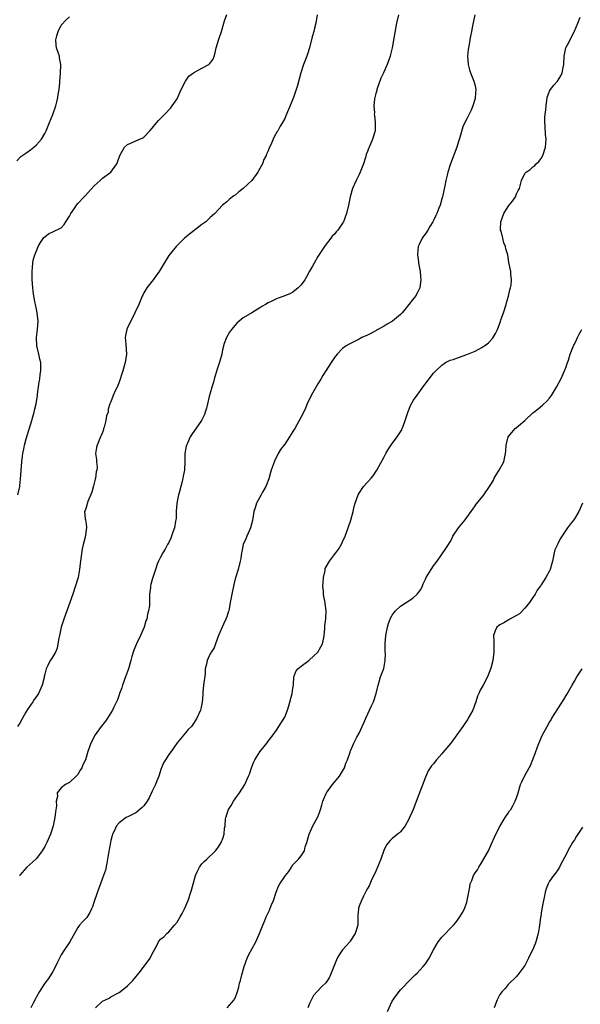
# Model space of a CAD drawing. Units: inches. Extents: x 2646000 to 2646561, y 1509000 to 1512000.
# Drawn here: x 2646133 to 2646268, y 1510166 to 1510404 of the extents above; entities that cross this region are included whole.
import ezdxf

# ---------------------------------------------------------------- set-up
doc = ezdxf.new("R2010")
doc.units = ezdxf.units.IN
doc.header["$MEASUREMENT"] = 0
doc.layers.add('LD26461509_2ft', color=254, linetype='Continuous')

msp = doc.modelspace()

# ---------------------------------------------------------------- linework, layer by layer
at = {"layer": 'LD26461509_2ft'}
for points, elevation in [([(2646132.24, 1510369.76), (2646133.26, 1510370.74), (2646134.42, 1510371.58), (2646135, 1510371.96), (2646135.61, 1510372.39), (2646136.38, 1510373), (2646137, 1510373.61), (2646138.2, 1510375), (2646139, 1510376.37), (2646139.34, 1510377), (2646139.82, 1510378.18), (2646140.19, 1510379), (2646140.94, 1510380.94), (2646141.67, 1510383), (2646141.95, 1510383.95), (2646142.18, 1510385), (2646142.24, 1510385.76), (2646142.48, 1510387), (2646142.64, 1510388.64), (2646142.65, 1510389), (2646142.83, 1510390.83), (2646142.93, 1510393), (2646142.6, 1510394.6), (2646142.56, 1510395), (2646142.37, 1510395.63), (2646141.89, 1510397), (2646141.77, 1510397.77), (2646141.69, 1510399), (2646141.96, 1510399.96), (2646142.29, 1510401), (2646143, 1510402.49), (2646144.2, 1510403.8), (2646145, 1510404.53)], 10838), ([(2646204.84, 1510405), (2646204.51, 1510403), (2646204.2, 1510401.8), (2646204.02, 1510401), (2646203.68, 1510399.68), (2646202.97, 1510397), (2646202.49, 1510395.51), (2646202.32, 1510395), (2646201.56, 1510393), (2646200.89, 1510391), (2646200.09, 1510387.91), (2646199.8, 1510387), (2646199.12, 1510385), (2646199, 1510384.66), (2646197.9, 1510382.1), (2646197.46, 1510381), (2646197, 1510379.96), (2646196.5, 1510379), (2646195.91, 1510378.09), (2646195.32, 1510377), (2646195.19, 1510376.81), (2646194.47, 1510375.53), (2646194.21, 1510375), (2646193.62, 1510373.62), (2646193.34, 1510373), (2646193, 1510372.13), (2646192.63, 1510371.37), (2646192.5, 1510371), (2646191.96, 1510370.04), (2646191.61, 1510369), (2646191, 1510367.85), (2646190.68, 1510367.32), (2646190.54, 1510367), (2646189.04, 1510364.96), (2646187.99, 1510364.01), (2646187, 1510363.02), (2646185.82, 1510362.18), (2646185, 1510361.41), (2646184.72, 1510361.28), (2646184.38, 1510361), (2646183.58, 1510360.42), (2646183, 1510359.81), (2646182, 1510359), (2646181, 1510357.99), (2646180.09, 1510357), (2646179, 1510356.05), (2646177.92, 1510355), (2646177, 1510354.36), (2646173.96, 1510352.04), (2646172.8, 1510351), (2646171, 1510349.23), (2646170.8, 1510349), (2646169, 1510346.84), (2646167.84, 1510345), (2646166.65, 1510343), (2646165.24, 1510341), (2646163.7, 1510339), (2646163, 1510337.83), (2646162.71, 1510337.29), (2646162.57, 1510337), (2646161.72, 1510335), (2646160.81, 1510333), (2646159.8, 1510331), (2646158.87, 1510329.13), (2646158.83, 1510329), (2646158.51, 1510327.49), (2646158.43, 1510327), (2646158.58, 1510325.42), (2646158.78, 1510323), (2646158.47, 1510321), (2646158.1, 1510319.9), (2646157.87, 1510319), (2646157, 1510316.23), (2646156.51, 1510315), (2646155.96, 1510313.96), (2646155.53, 1510313), (2646155, 1510311.47), (2646154.72, 1510311), (2646154.32, 1510309.68), (2646154.31, 1510309), (2646153.91, 1510308.09), (2646153.81, 1510307), (2646153.38, 1510305.38), (2646153.25, 1510305), (2646153.21, 1510304.79), (2646153, 1510304.07), (2646152.62, 1510303.38), (2646152.49, 1510303), (2646151.69, 1510301), (2646151.54, 1510300.46), (2646151.29, 1510299), (2646151.52, 1510297.52), (2646151.51, 1510297), (2646151.66, 1510295.66), (2646151.58, 1510295), (2646151.42, 1510294.58), (2646151.27, 1510293), (2646151.21, 1510292.79), (2646151, 1510291.82), (2646150.8, 1510291.2), (2646150.38, 1510289.62), (2646149.42, 1510287.42), (2646149, 1510285.97), (2646148.76, 1510285.24), (2646148.63, 1510285), (2646148.8, 1510283.2), (2646148.85, 1510283), (2646149, 1510282.01), (2646149.11, 1510281.11), (2646148.8, 1510278.8), (2646148.31, 1510277), (2646148.06, 1510275.94), (2646147.79, 1510274.21), (2646147.66, 1510273), (2646147.57, 1510272.43), (2646147.4, 1510271), (2646147.06, 1510269), (2646146.49, 1510267), (2646145.8, 1510265), (2646143.63, 1510259), (2646143.01, 1510257), (2646142.56, 1510255), (2646142.4, 1510254.4), (2646142.19, 1510253), (2646142.05, 1510251.95), (2646141.58, 1510251), (2646140.64, 1510249.36), (2646140.35, 1510249), (2646139.73, 1510247.73), (2646139.35, 1510247), (2646139, 1510245.64), (2646138.89, 1510245.11), (2646138.85, 1510244.85), (2646138.41, 1510243), (2646137.52, 1510241), (2646137, 1510240.26), (2646136.46, 1510239.54), (2646136.13, 1510239), (2646135, 1510237.36), (2646134.84, 1510237.16), (2646134.47, 1510236.47), (2646133.61, 1510235), (2646133, 1510233.86), (2646132.4, 1510233)], 10842), ([(2646132.52, 1510289), (2646132.98, 1510291.02), (2646133, 1510291.2), (2646133.19, 1510292.81), (2646133.47, 1510297), (2646133.67, 1510298.33), (2646133.73, 1510299), (2646133.97, 1510300.03), (2646134.14, 1510301), (2646134.54, 1510302.54), (2646135.89, 1510307), (2646136.11, 1510307.89), (2646136.46, 1510309), (2646136.51, 1510309.49), (2646136.92, 1510311), (2646137.23, 1510313), (2646137.3, 1510313.3), (2646137.67, 1510316.33), (2646137.82, 1510317), (2646137.92, 1510318.08), (2646138.08, 1510319), (2646138.08, 1510320.08), (2646138.04, 1510321), (2646137.81, 1510321.81), (2646137.57, 1510323), (2646137.12, 1510325), (2646137.05, 1510327), (2646137.29, 1510329), (2646137.44, 1510331), (2646137.22, 1510333), (2646137, 1510333.85), (2646136.75, 1510335), (2646136.71, 1510335.29), (2646136.37, 1510337), (2646136.2, 1510338.2), (2646136.15, 1510339), (2646136.05, 1510340.05), (2646136, 1510341), (2646135.96, 1510343), (2646136.02, 1510343.98), (2646136.11, 1510345), (2646136.26, 1510345.74), (2646136.61, 1510347), (2646137, 1510348), (2646137.46, 1510349), (2646137.99, 1510350.01), (2646138.83, 1510351.17), (2646139, 1510351.34), (2646139.93, 1510352.07), (2646142.65, 1510353.35), (2646143, 1510353.57), (2646143.7, 1510354.3), (2646144.11, 1510355), (2646145, 1510356.39), (2646145.31, 1510357), (2646146.12, 1510358.12), (2646146.69, 1510359), (2646147, 1510359.39), (2646148.56, 1510361), (2646148.75, 1510361.25), (2646151, 1510363.7), (2646152.44, 1510365), (2646153, 1510365.53), (2646154.98, 1510367.02), (2646156.42, 1510369), (2646156.62, 1510369.38), (2646157.17, 1510371), (2646158.29, 1510373), (2646159, 1510373.66), (2646160.15, 1510374.15), (2646161, 1510374.54), (2646162.73, 1510375.27), (2646163, 1510375.48), (2646164.44, 1510377), (2646165, 1510377.66), (2646165.59, 1510378.41), (2646166.52, 1510379.48), (2646167, 1510379.98), (2646168.04, 1510381), (2646169.47, 1510382.53), (2646169.83, 1510383), (2646171, 1510384.71), (2646171.95, 1510387), (2646173.03, 1510388.97), (2646173.82, 1510390.18), (2646175, 1510390.99), (2646177, 1510392.16), (2646178.63, 1510393), (2646178.83, 1510393.17), (2646179.68, 1510394.32), (2646179.95, 1510395), (2646180.2, 1510395.8), (2646180.46, 1510397), (2646181.11, 1510399.1), (2646181.72, 1510401), (2646182.47, 1510403.53), (2646183, 1510405.09)], 10840), ([(2646224.48, 1510405), (2646224.04, 1510403), (2646223.88, 1510402.12), (2646223.39, 1510399.39), (2646223.01, 1510397), (2646222.6, 1510395.4), (2646222.52, 1510395), (2646222.09, 1510393.91), (2646221.8, 1510393), (2646220.9, 1510391), (2646220.26, 1510389.74), (2646219.28, 1510387), (2646219.24, 1510386.76), (2646219, 1510385.98), (2646218.75, 1510385), (2646218.69, 1510384.69), (2646218.55, 1510383), (2646218.67, 1510381.33), (2646218.66, 1510381), (2646218.68, 1510380.68), (2646218.89, 1510379), (2646218.83, 1510377), (2646218.26, 1510375), (2646217.73, 1510373.73), (2646217.41, 1510373), (2646217.28, 1510372.72), (2646217, 1510371.95), (2646216.72, 1510371.28), (2646216.52, 1510370.52), (2646216.03, 1510369), (2646215.27, 1510367), (2646215, 1510366.41), (2646214.29, 1510365), (2646213.4, 1510363), (2646212.84, 1510361), (2646212.46, 1510359), (2646211.96, 1510357), (2646211.21, 1510355), (2646211, 1510354.66), (2646209.84, 1510353), (2646209.43, 1510352.57), (2646209, 1510352.04), (2646208.5, 1510351.5), (2646208.13, 1510351), (2646206.75, 1510349.25), (2646205, 1510346.59), (2646204.09, 1510345), (2646203.71, 1510344.29), (2646203, 1510343.1), (2646202.27, 1510341.73), (2646201.83, 1510341), (2646201, 1510339.78), (2646200.25, 1510339), (2646199, 1510337.96), (2646198.37, 1510337.63), (2646197, 1510337.07), (2646195.45, 1510336.55), (2646195, 1510336.37), (2646193.72, 1510335.72), (2646193, 1510335.39), (2646192.38, 1510335), (2646191.5, 1510334.5), (2646191, 1510334.17), (2646189.07, 1510333), (2646187, 1510331.77), (2646186.01, 1510331), (2646185.47, 1510330.53), (2646185, 1510330.04), (2646184.13, 1510329), (2646183.69, 1510328.31), (2646182.95, 1510327), (2646182.4, 1510325.6), (2646181.95, 1510324.05), (2646181.78, 1510323), (2646181.32, 1510321.32), (2646181.17, 1510320.83), (2646181, 1510320.38), (2646180.65, 1510319.35), (2646180.2, 1510317.8), (2646179.93, 1510317), (2646179.77, 1510316.23), (2646179.38, 1510315), (2646179, 1510313.58), (2646178.75, 1510312.75), (2646178.31, 1510311), (2646178.08, 1510309.92), (2646177.8, 1510309), (2646177.6, 1510308.4), (2646176.92, 1510307), (2646174.47, 1510303.53), (2646174.17, 1510303), (2646173.52, 1510301.52), (2646173.27, 1510301), (2646173.2, 1510300.8), (2646172.9, 1510299), (2646172.88, 1510297), (2646172.79, 1510295), (2646172.48, 1510293.52), (2646172.41, 1510293), (2646172.26, 1510292.26), (2646171.87, 1510291), (2646171.52, 1510289.52), (2646171.34, 1510289), (2646170.97, 1510287), (2646170.81, 1510285), (2646170.74, 1510283.26), (2646170.7, 1510283), (2646170.62, 1510282.62), (2646170.37, 1510281), (2646169.98, 1510279.98), (2646169.48, 1510278.52), (2646169, 1510277.52), (2646168.69, 1510277), (2646168.12, 1510275.88), (2646167.52, 1510275), (2646167, 1510273.91), (2646166.48, 1510273), (2646166.22, 1510272.22), (2646165.77, 1510271), (2646165.25, 1510269.25), (2646165, 1510268.52), (2646164.66, 1510267.34), (2646164.6, 1510267), (2646164.58, 1510266.58), (2646164.37, 1510265), (2646164.32, 1510263.68), (2646164.33, 1510263), (2646164.3, 1510262.3), (2646164.13, 1510261), (2646163.86, 1510260.14), (2646163.7, 1510259), (2646163.48, 1510258.52), (2646163.05, 1510257), (2646162.15, 1510255), (2646161.2, 1510253), (2646160.56, 1510251.44), (2646160.07, 1510249.93), (2646159.83, 1510249), (2646159.26, 1510247), (2646158.57, 1510245), (2646157.82, 1510243), (2646157.64, 1510242.36), (2646157.11, 1510241), (2646157.09, 1510240.91), (2646156.56, 1510239.44), (2646155.71, 1510237.71), (2646155.4, 1510237), (2646155, 1510236.35), (2646154.16, 1510235), (2646153.69, 1510234.31), (2646152.64, 1510233), (2646151.18, 1510231), (2646150.12, 1510229), (2646149.44, 1510227), (2646148.85, 1510225), (2646148.26, 1510223.74), (2646147.95, 1510223), (2646147.56, 1510222.44), (2646147, 1510221.46), (2646146.81, 1510221.19), (2646146.64, 1510221), (2646145, 1510219.48), (2646144.03, 1510219), (2646143, 1510218.24), (2646142, 1510217), (2646142.1, 1510216.1), (2646141.8, 1510215), (2646141.83, 1510213.83), (2646141.6, 1510212.4), (2646141.46, 1510211), (2646141.06, 1510209), (2646140.55, 1510207.45), (2646140.39, 1510207), (2646139.5, 1510205), (2646139, 1510204.03), (2646138.37, 1510203), (2646137, 1510201.16), (2646136.86, 1510201), (2646134.7, 1510199), (2646133, 1510197.1), (2646132.89, 1510197)], 10844), ([(2646242.96, 1510405), (2646242.37, 1510402.37), (2646242.12, 1510401), (2646241.89, 1510399.89), (2646241.76, 1510399), (2646241.64, 1510398.36), (2646241.36, 1510396.64), (2646241.2, 1510395), (2646241.3, 1510393), (2646241.68, 1510391.68), (2646241.91, 1510391), (2646242.74, 1510389), (2646243, 1510387.84), (2646243.16, 1510387), (2646243.05, 1510385), (2646243, 1510384.78), (2646242.48, 1510383), (2646242.05, 1510381.95), (2646241, 1510379.86), (2646240.53, 1510379), (2646240.04, 1510377.96), (2646239.33, 1510375.33), (2646239, 1510374.36), (2646238.6, 1510373), (2646237.07, 1510369), (2646237, 1510368.76), (2646236.39, 1510367), (2646236.23, 1510366.23), (2646235.91, 1510365), (2646235.68, 1510363.68), (2646235.43, 1510362.57), (2646235.12, 1510361), (2646235, 1510360.53), (2646234.54, 1510359), (2646234.27, 1510358.26), (2646233.77, 1510357), (2646233.51, 1510356.49), (2646233, 1510355.34), (2646232.83, 1510355), (2646232.11, 1510353.89), (2646231.62, 1510353), (2646231, 1510352.09), (2646230.51, 1510351.49), (2646230.19, 1510351), (2646229.48, 1510349.48), (2646229.22, 1510349), (2646229.08, 1510347.08), (2646229.07, 1510347), (2646229.31, 1510345.31), (2646229.33, 1510345), (2646229.7, 1510343), (2646229.79, 1510341.79), (2646229.93, 1510341), (2646229.72, 1510339.72), (2646229.67, 1510339), (2646229, 1510337.72), (2646228.6, 1510337), (2646227.87, 1510336.13), (2646227.03, 1510335), (2646226.1, 1510333.9), (2646225.38, 1510333), (2646225, 1510332.6), (2646223.08, 1510331), (2646221.77, 1510330.23), (2646221, 1510329.75), (2646219.22, 1510328.78), (2646219, 1510328.64), (2646217, 1510327.6), (2646215.66, 1510327), (2646215.23, 1510326.77), (2646215, 1510326.63), (2646212.58, 1510325.42), (2646211.82, 1510325), (2646211, 1510324.41), (2646209.65, 1510323), (2646209, 1510322.2), (2646208.2, 1510321), (2646206.18, 1510317.82), (2646205.7, 1510317), (2646205, 1510315.86), (2646204.69, 1510315.31), (2646203.4, 1510313), (2646202.46, 1510311), (2646202.05, 1510309.95), (2646201.41, 1510308.59), (2646199.43, 1510305), (2646199, 1510304.34), (2646198.2, 1510303), (2646197, 1510301.25), (2646196.02, 1510299.98), (2646195.45, 1510299), (2646195, 1510298.15), (2646194.58, 1510297.42), (2646194.22, 1510296.22), (2646193.77, 1510295), (2646193.59, 1510294.41), (2646193.14, 1510292.86), (2646192.6, 1510291.4), (2646192.41, 1510291), (2646191.64, 1510289.64), (2646191.31, 1510289), (2646191, 1510288.45), (2646190.22, 1510287), (2646189.88, 1510285.88), (2646189.57, 1510285), (2646189.19, 1510282.81), (2646188.73, 1510281), (2646188.49, 1510280.49), (2646187.86, 1510279), (2646187.62, 1510278.38), (2646186.98, 1510277), (2646186.66, 1510275.34), (2646186.57, 1510275), (2646186.4, 1510273.6), (2646186.27, 1510273), (2646185.72, 1510271), (2646185.18, 1510269.18), (2646185.12, 1510269), (2646184.69, 1510267.31), (2646184.2, 1510265), (2646183.85, 1510263), (2646183.47, 1510261), (2646183.38, 1510260.62), (2646183, 1510259.53), (2646182.8, 1510259), (2646182.22, 1510257.78), (2646181.01, 1510255), (2646180.28, 1510253), (2646179.96, 1510252.04), (2646179.23, 1510251), (2646179.16, 1510250.84), (2646179, 1510250.6), (2646178.5, 1510249.5), (2646178.25, 1510249), (2646178.08, 1510248.08), (2646177.82, 1510247), (2646177.75, 1510245.75), (2646177.42, 1510243), (2646177.25, 1510241.25), (2646177.23, 1510241), (2646177.23, 1510240.77), (2646177.08, 1510238.92), (2646177, 1510238.48), (2646176.71, 1510237.29), (2646176.62, 1510237), (2646175.79, 1510235), (2646175, 1510233.71), (2646174.46, 1510233), (2646173.71, 1510232.29), (2646173, 1510231.48), (2646171, 1510229.07), (2646169.54, 1510227), (2646169, 1510226.26), (2646168.18, 1510225), (2646167.75, 1510224.25), (2646167.24, 1510223), (2646167.16, 1510222.84), (2646166.59, 1510221), (2646166.1, 1510219.9), (2646165.77, 1510219), (2646165, 1510217.42), (2646164.24, 1510215.76), (2646163.78, 1510215), (2646163, 1510213.89), (2646162.59, 1510213.41), (2646161, 1510212.19), (2646159.38, 1510211.38), (2646158.71, 1510211), (2646157, 1510209.73), (2646156.38, 1510209), (2646155.87, 1510207.87), (2646155.42, 1510207), (2646155.31, 1510206.69), (2646155, 1510205.48), (2646154.89, 1510205), (2646154.44, 1510202.44), (2646154.05, 1510199.96), (2646153.67, 1510198.33), (2646153.25, 1510197), (2646153, 1510196.34), (2646152.52, 1510195), (2646152.05, 1510193.95), (2646151.08, 1510191), (2646151, 1510190.73), (2646150.55, 1510189.45), (2646150.34, 1510189), (2646149.95, 1510188.05), (2646149.15, 1510186.85), (2646149, 1510186.67), (2646148.17, 1510185.83), (2646147.4, 1510185), (2646147, 1510184.48), (2646145.05, 1510181), (2646143.73, 1510179), (2646143, 1510177.82), (2646142.09, 1510176.09), (2646141.6, 1510175), (2646141, 1510173.84), (2646139.9, 1510172.1), (2646139.06, 1510171), (2646137.72, 1510169), (2646137, 1510167.71), (2646136.76, 1510167.24), (2646136.3, 1510166.3), (2646135.65, 1510165)], 10846), ([(2646151.32, 1510165), (2646153, 1510166.62), (2646153.68, 1510167), (2646154.6, 1510167.4), (2646155, 1510167.66), (2646156.5, 1510168.5), (2646157, 1510168.75), (2646157.35, 1510169), (2646159, 1510170.33), (2646159.35, 1510170.65), (2646160.32, 1510171.68), (2646161, 1510172.52), (2646161.42, 1510173), (2646162.12, 1510173.88), (2646164.49, 1510177), (2646165, 1510178.08), (2646166.03, 1510179.97), (2646166.53, 1510181), (2646167, 1510181.59), (2646167.77, 1510182.23), (2646168.49, 1510183), (2646169, 1510183.43), (2646170.39, 1510185), (2646171, 1510185.74), (2646171.75, 1510187), (2646172.19, 1510187.81), (2646172.77, 1510189), (2646173.64, 1510191), (2646174.36, 1510193), (2646174.52, 1510193.48), (2646175.46, 1510197), (2646175.93, 1510198.07), (2646176.38, 1510199), (2646177, 1510199.82), (2646177.58, 1510200.42), (2646178.16, 1510201), (2646180.3, 1510203), (2646180.62, 1510203.38), (2646181, 1510203.94), (2646181.68, 1510205), (2646182.05, 1510205.95), (2646182.38, 1510207), (2646182.48, 1510208.48), (2646182.6, 1510209), (2646182.7, 1510210.7), (2646182.77, 1510211), (2646182.83, 1510211.17), (2646183, 1510211.79), (2646183.43, 1510213), (2646184.07, 1510213.93), (2646184.67, 1510215), (2646185, 1510215.51), (2646186.11, 1510217), (2646187.37, 1510219), (2646188.24, 1510221), (2646188.46, 1510221.54), (2646188.95, 1510223), (2646189.55, 1510224.45), (2646189.81, 1510225), (2646191, 1510226.92), (2646192.66, 1510229), (2646193, 1510229.49), (2646193.68, 1510230.32), (2646194.19, 1510231), (2646195, 1510232.17), (2646195.61, 1510233), (2646196.85, 1510235), (2646197, 1510235.31), (2646197.64, 1510237), (2646197.99, 1510238.01), (2646198.82, 1510241), (2646199, 1510242.27), (2646199.11, 1510243), (2646199.15, 1510243.15), (2646199.22, 1510245), (2646199.66, 1510246.34), (2646200.17, 1510247), (2646201, 1510247.6), (2646202.83, 1510249), (2646203, 1510249.11), (2646203.96, 1510250.04), (2646204.99, 1510251), (2646205.7, 1510252.3), (2646206.1, 1510253), (2646206.44, 1510254.44), (2646206.52, 1510255), (2646206.68, 1510256.68), (2646206.67, 1510257), (2646206.68, 1510257.32), (2646206.93, 1510259.07), (2646207.03, 1510261), (2646206.77, 1510262.77), (2646206.76, 1510263), (2646206.42, 1510264.42), (2646206.38, 1510265), (2646206.38, 1510265.62), (2646206.23, 1510267), (2646206.29, 1510267.71), (2646206.36, 1510269), (2646206.75, 1510270.75), (2646206.81, 1510271.19), (2646207, 1510271.61), (2646207.86, 1510273), (2646209, 1510274.6), (2646209.33, 1510275), (2646210.06, 1510275.94), (2646210.78, 1510277.22), (2646211, 1510277.69), (2646211.58, 1510279), (2646212.36, 1510281), (2646213, 1510282.87), (2646213.53, 1510285), (2646213.8, 1510286.2), (2646214.02, 1510287), (2646214.75, 1510289), (2646215, 1510289.44), (2646216.08, 1510291), (2646217, 1510292.06), (2646217.87, 1510293), (2646218.4, 1510293.6), (2646219.29, 1510295), (2646221, 1510298.19), (2646221.46, 1510299), (2646222.04, 1510299.96), (2646222.82, 1510301.18), (2646224.16, 1510303), (2646225, 1510304.24), (2646225.28, 1510304.72), (2646225.4, 1510305), (2646225.62, 1510305.62), (2646226.15, 1510307), (2646226.68, 1510308.68), (2646226.82, 1510309.18), (2646227, 1510309.58), (2646227.4, 1510310.6), (2646228.12, 1510311.88), (2646229, 1510313.12), (2646230.64, 1510315.36), (2646233, 1510318.4), (2646233.53, 1510319), (2646235, 1510320.37), (2646235.89, 1510321), (2646237, 1510321.53), (2646237.75, 1510321.75), (2646239, 1510322.22), (2646241, 1510322.9), (2646243, 1510323.76), (2646244.64, 1510324.64), (2646245, 1510324.82), (2646245.29, 1510325), (2646246.26, 1510325.74), (2646247.21, 1510326.79), (2646247.98, 1510328.02), (2646248.41, 1510329), (2646249, 1510330.46), (2646249.14, 1510330.86), (2646249.27, 1510331.27), (2646249.87, 1510333), (2646250.49, 1510335), (2646250.59, 1510335.41), (2646251.09, 1510337), (2646251.44, 1510338.56), (2646251.58, 1510339), (2646251.7, 1510339.7), (2646251.81, 1510341), (2646251.65, 1510342.35), (2646251.62, 1510343), (2646251.19, 1510345.19), (2646250.89, 1510347), (2646250.45, 1510348.45), (2646250.4, 1510349), (2646249.94, 1510349.94), (2646249.71, 1510351), (2646249.28, 1510352.72), (2646249.18, 1510353), (2646249.17, 1510353.17), (2646249.22, 1510355), (2646249.92, 1510357), (2646251, 1510358.71), (2646251.26, 1510359), (2646252.02, 1510359.98), (2646252.76, 1510361), (2646253, 1510361.73), (2646253.43, 1510362.57), (2646253.71, 1510363), (2646253.98, 1510363.98), (2646254.24, 1510365), (2646255, 1510366.63), (2646255.32, 1510367), (2646256.36, 1510367.64), (2646257, 1510368.29), (2646257.41, 1510368.59), (2646257.78, 1510369), (2646258.45, 1510369.55), (2646259, 1510370.25), (2646259.42, 1510371), (2646260.05, 1510373), (2646260.17, 1510375), (2646260.06, 1510376.06), (2646259.91, 1510378.09), (2646259.86, 1510379), (2646259.89, 1510380.11), (2646259.95, 1510381), (2646260.08, 1510382.08), (2646260.16, 1510383), (2646260.38, 1510384.38), (2646260.46, 1510385), (2646261, 1510386.53), (2646261.25, 1510387), (2646262.01, 1510387.99), (2646262.92, 1510389), (2646263.72, 1510390.28), (2646264.07, 1510391), (2646264.27, 1510392.27), (2646264.43, 1510393), (2646264.51, 1510395), (2646264.9, 1510397), (2646265, 1510397.23), (2646265.65, 1510398.35), (2646266.97, 1510401), (2646267, 1510401.1), (2646267.84, 1510403), (2646268.41, 1510404.41)], 10848), ([(2646183.1, 1510165), (2646184.79, 1510167), (2646184.87, 1510167.13), (2646185, 1510167.41), (2646185.62, 1510169), (2646185.94, 1510170.06), (2646186.12, 1510171), (2646186.32, 1510171.68), (2646186.61, 1510173), (2646187.18, 1510175), (2646187.92, 1510177), (2646188.24, 1510177.76), (2646190.01, 1510181), (2646190.9, 1510183), (2646191.72, 1510185), (2646192.17, 1510186.17), (2646192.52, 1510187), (2646192.68, 1510187.32), (2646193, 1510188.03), (2646193.34, 1510188.66), (2646193.74, 1510189.74), (2646194.29, 1510191), (2646194.98, 1510193.01), (2646195.53, 1510194.47), (2646195.82, 1510195), (2646197, 1510196.79), (2646197.19, 1510197), (2646197.99, 1510198.01), (2646198.67, 1510199), (2646199, 1510199.58), (2646200.32, 1510201), (2646201, 1510201.75), (2646201.75, 1510203), (2646201.97, 1510203.97), (2646202.38, 1510205), (2646202.94, 1510207), (2646203.55, 1510208.45), (2646203.83, 1510209), (2646205, 1510211.21), (2646205.52, 1510212.48), (2646205.63, 1510213), (2646205.98, 1510214.02), (2646206.25, 1510215), (2646206.44, 1510215.56), (2646207, 1510216.8), (2646207.11, 1510217), (2646208.55, 1510219), (2646209, 1510219.59), (2646210.22, 1510221), (2646211, 1510222.23), (2646211.45, 1510223), (2646211.81, 1510224.19), (2646212.18, 1510225), (2646212.79, 1510226.79), (2646212.84, 1510227), (2646213, 1510227.33), (2646213.67, 1510229), (2646214.43, 1510230.43), (2646215, 1510231.45), (2646216.12, 1510233.88), (2646216.61, 1510235), (2646218.01, 1510237.99), (2646218.43, 1510239), (2646219.12, 1510241), (2646219.56, 1510243), (2646219.84, 1510243.84), (2646220.14, 1510245), (2646220.94, 1510247.06), (2646221.32, 1510249), (2646221.33, 1510250.67), (2646221.29, 1510251), (2646221.31, 1510252.69), (2646221.29, 1510253), (2646221.46, 1510255), (2646221.84, 1510257), (2646222.09, 1510257.91), (2646222.49, 1510259), (2646222.64, 1510259.36), (2646223, 1510259.95), (2646223.42, 1510260.58), (2646223.79, 1510261), (2646225, 1510262.07), (2646226.38, 1510263), (2646227.93, 1510264.07), (2646228.99, 1510265), (2646229.86, 1510266.14), (2646230.31, 1510267), (2646230.5, 1510267.5), (2646231, 1510268.65), (2646231.17, 1510269), (2646232.39, 1510271), (2646233, 1510271.87), (2646233.84, 1510273), (2646235.97, 1510276.03), (2646236.57, 1510277), (2646237, 1510277.64), (2646237.46, 1510278.54), (2646237.66, 1510279), (2646239.01, 1510281), (2646240.64, 1510283), (2646241, 1510283.52), (2646242.1, 1510285), (2646242.44, 1510285.56), (2646243, 1510286.35), (2646243.28, 1510286.72), (2646245, 1510288.78), (2646245.16, 1510289), (2646246.51, 1510291), (2646247, 1510291.77), (2646247.44, 1510292.56), (2646247.64, 1510293), (2646248.12, 1510293.88), (2646248.83, 1510295), (2646249.98, 1510297), (2646250.18, 1510298.18), (2646250.4, 1510299), (2646250.46, 1510299.54), (2646250.49, 1510301), (2646251.04, 1510303), (2646251.91, 1510304.09), (2646252.69, 1510305), (2646253, 1510305.3), (2646255.05, 1510307), (2646257, 1510308.82), (2646257.22, 1510309), (2646258.23, 1510309.77), (2646259.33, 1510310.67), (2646260.37, 1510311.63), (2646261, 1510312.36), (2646261.47, 1510313), (2646262.67, 1510315), (2646263.71, 1510317), (2646264.63, 1510319), (2646265, 1510319.96), (2646265.28, 1510320.72), (2646265.55, 1510321.55), (2646265.97, 1510323), (2646266.65, 1510324.65), (2646266.78, 1510325), (2646266.85, 1510325.15), (2646267, 1510325.41), (2646267.5, 1510326.5), (2646267.76, 1510327), (2646268.17, 1510327.83), (2646268.81, 1510329)], 10850), ([(2646268.97, 1510287), (2646268.05, 1510285), (2646267, 1510283.22), (2646266.86, 1510283), (2646266.03, 1510281.97), (2646265.38, 1510281), (2646263.6, 1510278.41), (2646263, 1510277.16), (2646262.91, 1510277), (2646262.32, 1510275.68), (2646262.09, 1510275), (2646261.69, 1510273), (2646261.55, 1510272.45), (2646261.18, 1510271), (2646261, 1510270.62), (2646260.13, 1510269), (2646259, 1510267.25), (2646258.89, 1510267.11), (2646258.83, 1510267), (2646258.02, 1510265.98), (2646257.52, 1510265), (2646257, 1510264.2), (2646256.19, 1510263), (2646255, 1510261.6), (2646253.71, 1510260.29), (2646253, 1510259.87), (2646251.4, 1510259), (2646251.17, 1510258.83), (2646251, 1510258.76), (2646249.94, 1510258.06), (2646249, 1510257.56), (2646248.67, 1510257.33), (2646248.27, 1510257), (2646247.87, 1510256.13), (2646247.47, 1510255), (2646247.55, 1510253.55), (2646247.55, 1510253), (2646247.56, 1510251.56), (2646247.54, 1510251), (2646247.26, 1510249), (2646246.85, 1510247.15), (2646245.98, 1510245), (2646244.93, 1510243), (2646244.2, 1510241.8), (2646243.93, 1510241), (2646243.62, 1510240.38), (2646243.22, 1510239), (2646242.43, 1510237), (2646241.35, 1510235), (2646241.22, 1510234.78), (2646240.04, 1510233), (2646238.62, 1510231), (2646237.14, 1510229), (2646235.23, 1510226.77), (2646235, 1510226.44), (2646233.69, 1510225), (2646233.4, 1510224.6), (2646233, 1510223.99), (2646232.49, 1510223.51), (2646232.18, 1510223), (2646231.68, 1510222.32), (2646231, 1510220.74), (2646229.43, 1510216.57), (2646228.04, 1510213), (2646227.72, 1510212.28), (2646227.2, 1510211), (2646227, 1510210.59), (2646226.12, 1510209), (2646225, 1510207.59), (2646224.71, 1510207.29), (2646224.26, 1510207), (2646223.59, 1510206.41), (2646223, 1510205.98), (2646222.49, 1510205.51), (2646222.06, 1510205), (2646221.61, 1510204.39), (2646220.96, 1510203.04), (2646220.2, 1510201), (2646219, 1510198.09), (2646218.7, 1510197.3), (2646218.09, 1510196.09), (2646217.45, 1510194.55), (2646217, 1510193.87), (2646216.73, 1510193.27), (2646216.05, 1510192.05), (2646215.54, 1510191), (2646215, 1510189.59), (2646214.86, 1510189.14), (2646214.8, 1510189), (2646214.69, 1510187.31), (2646214.66, 1510187), (2646214.64, 1510185), (2646214.07, 1510183), (2646212.84, 1510181.16), (2646212.71, 1510181), (2646210.97, 1510179.03), (2646210.14, 1510177.86), (2646209.68, 1510177), (2646208.06, 1510173), (2646207.73, 1510172.27), (2646206.92, 1510171.08), (2646205.92, 1510170.08), (2646205, 1510169.17), (2646204.91, 1510169.09), (2646203.96, 1510168.03), (2646203, 1510166.11), (2646202.57, 1510165)], 10852), ([(2646221.83, 1510164.17), (2646223, 1510166.63), (2646223.96, 1510168.04), (2646225, 1510169.35), (2646225.79, 1510170.21), (2646226.77, 1510171.23), (2646227.76, 1510172.24), (2646228.57, 1510173), (2646229, 1510173.44), (2646230.44, 1510175), (2646231, 1510175.7), (2646231.89, 1510177), (2646233, 1510179.07), (2646234.12, 1510181), (2646235, 1510182.11), (2646237.82, 1510185), (2646238.34, 1510185.66), (2646239.3, 1510187), (2646239.93, 1510188.07), (2646240.42, 1510189), (2646241, 1510190.61), (2646241.13, 1510191), (2646241.5, 1510193), (2646241.71, 1510194.29), (2646241.85, 1510195), (2646242.2, 1510195.8), (2646242.63, 1510197), (2646243, 1510197.62), (2646243.6, 1510198.4), (2646243.9, 1510199), (2646244.35, 1510199.65), (2646246.22, 1510203), (2646247, 1510204.67), (2646247.69, 1510206.31), (2646248.02, 1510207), (2646249.07, 1510209), (2646250.31, 1510211), (2646251, 1510212.07), (2646251.35, 1510212.65), (2646251.61, 1510213), (2646252.12, 1510213.88), (2646252.71, 1510215), (2646252.8, 1510215.2), (2646253, 1510215.76), (2646253.41, 1510217), (2646254.02, 1510219), (2646254.32, 1510219.68), (2646254.97, 1510221), (2646256.04, 1510223), (2646256.39, 1510223.61), (2646257.51, 1510226.49), (2646258.09, 1510228.09), (2646259, 1510230.29), (2646259.33, 1510231), (2646260.4, 1510233), (2646261, 1510234.05), (2646261.38, 1510234.62), (2646261.59, 1510235), (2646263, 1510237.29), (2646264.47, 1510239.53), (2646265, 1510240.5), (2646265.21, 1510240.79), (2646266.46, 1510243), (2646267, 1510244.01), (2646267.61, 1510245), (2646268.91, 1510247)], 10854), ([(2646269, 1510208.73), (2646267.86, 1510207), (2646267.51, 1510206.49), (2646267, 1510205.65), (2646266.58, 1510205), (2646265.41, 1510203), (2646265, 1510202.12), (2646263.73, 1510199.73), (2646263.38, 1510199), (2646263, 1510198.37), (2646262.41, 1510197.59), (2646261.94, 1510197), (2646261, 1510195.67), (2646260.65, 1510195), (2646260.2, 1510193.8), (2646259.98, 1510193), (2646259.71, 1510191.71), (2646259.54, 1510191), (2646259.17, 1510189), (2646259, 1510187.91), (2646258.89, 1510187.11), (2646258.83, 1510186.84), (2646258.58, 1510185), (2646258.47, 1510184.47), (2646258.24, 1510183), (2646257.73, 1510181), (2646257.51, 1510180.49), (2646256.91, 1510179), (2646256.24, 1510177.76), (2646255.89, 1510177), (2646255, 1510175.29), (2646253.31, 1510173), (2646253.19, 1510172.81), (2646253, 1510172.58), (2646251, 1510170.65), (2646250.26, 1510169.74), (2646249.57, 1510169), (2646249, 1510168.26), (2646248.32, 1510167), (2646247.93, 1510165.93), (2646247.61, 1510165)], 10856)]:
    msp.add_lwpolyline(points, dxfattribs=dict(at, elevation=elevation))

doc.saveas('drawing.dxf')
